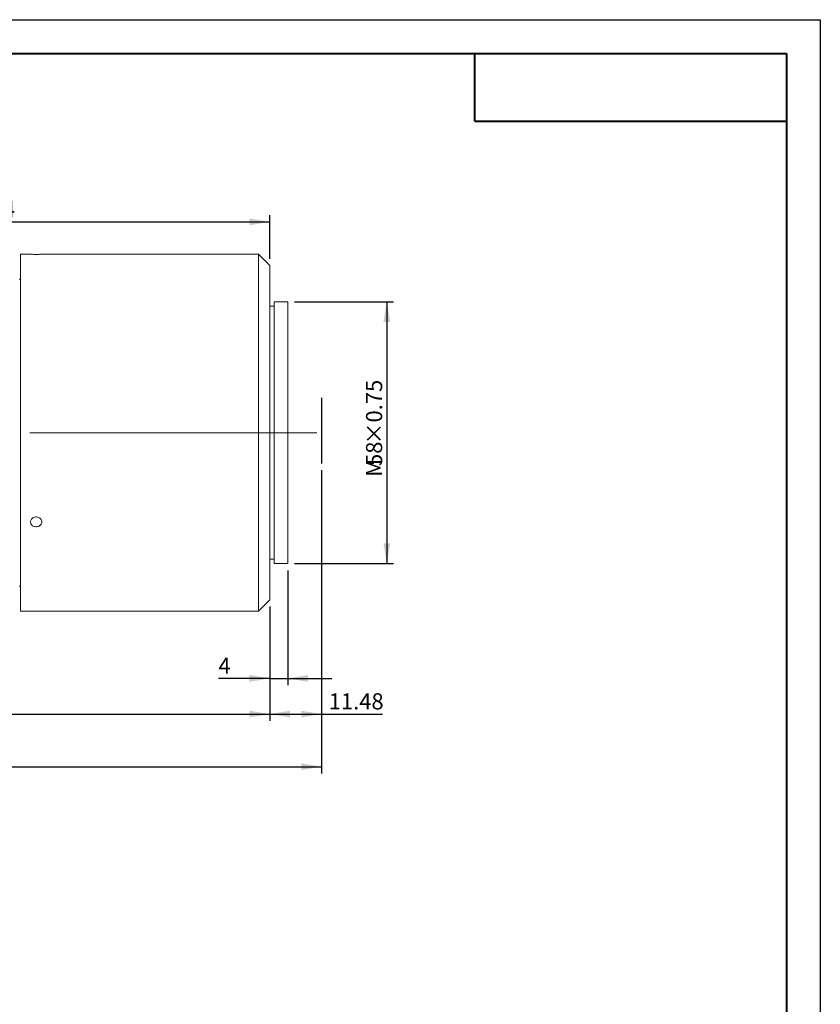
# Model space of a CAD drawing. Units: millimetres. Extents: x 0 to 722, y 0 to 297.
# Drawn here: x 302 to 420, y 152 to 297 of the extents above; entities that cross this region are included whole.
import ezdxf

# ---------------------------------------------------------------- set-up
doc = ezdxf.new("R2010")
doc.units = ezdxf.units.MM
doc.linetypes.add('CENTERX2', pattern=[20.32, 12.7, -2.54, 2.54, -2.54])
doc.layers.add('FORMAT', color=7, linetype='Continuous')
doc.styles.add('SLDTEXTSTYLE1', font='TXT', dxfattribs={"width": 0.7})
doc.dimstyles.new('SLDDIMSTYLE0', dxfattribs={"dimtxt": 2.728516, "dimasz": 3, "dimexe": 0, "dimexo": 0.0625, "dimgap": 0.682129, "dimtad": 1, "dimdec": 1, "dimlfac": 1.5, "dimrnd": 1e-09, "dimzin": 12, "dimdsep": 46, "dimtxsty": 'SLDTEXTSTYLE1', "dimsah": 1, "dimcen": 0.09, "dimadec": 0, "dimazin": 3, "dimtfac": 1, "dimtofl": 0, "dimtmove": 0, "dimatfit": 3, "dimfxl": 0, "dimfrac": 2, "dimtolj": 1, "dimtzin": 12, "dimarcsym": 0})
doc.dimstyles.new('SLDDIMSTYLE1', dxfattribs={"dimtxt": 2.728516, "dimasz": 3, "dimexe": 0, "dimexo": 0.0625, "dimgap": 0.682129, "dimtad": 1, "dimlfac": 1.5, "dimrnd": 1e-09, "dimzin": 12, "dimdsep": 46, "dimtxsty": 'SLDTEXTSTYLE1', "dimsah": 1, "dimcen": 0.09, "dimadec": 0, "dimazin": 3, "dimtfac": 1, "dimtofl": 0, "dimtmove": 0, "dimatfit": 3, "dimfxl": 0, "dimfrac": 2, "dimtolj": 1, "dimtzin": 12, "dimarcsym": 0})
doc.dimstyles.new('SLDDIMSTYLE2', dxfattribs={"dimtxt": 2.728516, "dimasz": 3, "dimexe": 0, "dimexo": 0.0625, "dimgap": 0.682129, "dimtad": 1, "dimdec": 1, "dimlfac": 1.5, "dimrnd": 1e-09, "dimzin": 12, "dimdsep": 46, "dimtxsty": 'SLDTEXTSTYLE1', "dimsah": 1, "dimcen": 0.09, "dimadec": 0, "dimazin": 3, "dimtfac": 1, "dimtmove": 0, "dimatfit": 0, "dimfxl": 0, "dimfrac": 2, "dimtolj": 1, "dimtzin": 12, "dimarcsym": 0})

# ---------------------------------------------------------------- blocks, each defined once
blk = doc.blocks.new('_D_1')
at = {"layer": 'FORMAT'}
for p, q in [((346.4, 230.49), (346.4, 193.5)), ((338.75, 210.37), (338.75, 193.5)), ((338.75, 194.5), (346.4, 194.5)), ((346.4, 194.5), (355.38, 194.5))]:
    blk.add_line(p, q, dxfattribs=at)
for points in [[(338.75, 194.5), (341.75, 194), (341.75, 195)], [(346.4, 194.5), (343.4, 195), (343.4, 194)]]:
    blk.add_solid(points, dxfattribs=at)
at = {"layer": 'FORMAT', "insert": (347.44, 197.57), "char_height": 2.381, "attachment_point": 1, "style": 'SLDTEXTSTYLE1'}
blk.add_mtext('11.48', dxfattribs=at)
blk = doc.blocks.new('_D_2')
at = {"layer": 'FORMAT'}
for p, q in [((102.09, 230.49), (102.09, 185.73)), ((346.4, 230.49), (346.4, 185.73)), ((102.09, 186.73), (346.4, 186.73))]:
    blk.add_line(p, q, dxfattribs=at)
for centre, start, end in [((204.77, 188.32), 153.4349, 206.5651), ((212.71, 188.32), 333.4349, 26.5651)]:
    blk.add_arc(centre, 3.55, start, end, dxfattribs=at)
for points in [[(102.09, 186.73), (105.09, 186.23), (105.09, 187.23)], [(346.4, 186.73), (343.4, 187.23), (343.4, 186.23)]]:
    blk.add_solid(points, dxfattribs=at)
at = {"layer": 'FORMAT', "char_height": 2.381, "attachment_point": 1, "style": 'SLDTEXTSTYLE1'}
for s, insert in [('O/I=', (201.6, 189.8)), ('446.5', (207.95, 189.8))]:
    blk.add_mtext(s, dxfattribs=dict(at, insert=insert))
blk = doc.blocks.new('_D_3')
at = {"layer": 'FORMAT'}
for p, q in [((128.76, 211.71), (128.76, 193.5)), ((338.75, 210.37), (338.75, 193.5)), ((128.76, 194.5), (338.75, 194.5))]:
    blk.add_line(p, q, dxfattribs=at)
for points in [[(128.76, 194.5), (131.76, 194), (131.76, 195)], [(338.75, 194.5), (335.75, 195), (335.75, 194)]]:
    blk.add_solid(points, dxfattribs=at)
at = {"layer": 'FORMAT', "insert": (220.64, 197.57), "char_height": 2.381, "attachment_point": 1, "style": 'SLDTEXTSTYLE1'}
blk.add_mtext('315', dxfattribs=at)
blk = doc.blocks.new('_D_6')
at = {"layer": 'FORMAT'}
for p, q in [((249.4, 253.71), (249.4, 268.16)), ((338.75, 261.71), (338.75, 268.16)), ((249.4, 267.16), (338.75, 267.16))]:
    blk.add_line(p, q, dxfattribs=at)
for points in [[(249.4, 267.16), (252.4, 266.66), (252.4, 267.66)], [(338.75, 267.16), (335.75, 267.66), (335.75, 266.66)]]:
    blk.add_solid(points, dxfattribs=at)
at = {"layer": 'FORMAT', "insert": (295.75, 270.23), "char_height": 2.381, "attachment_point": 1, "style": 'SLDTEXTSTYLE1'}
blk.add_mtext('134', dxfattribs=at)
blk = doc.blocks.new('_D_10')
at = {"layer": 'FORMAT'}
for p, q in [((341.41, 215.71), (341.41, 198.77)), ((338.75, 210.37), (338.75, 198.77)), ((338.75, 199.77), (331.17, 199.77)), ((338.75, 199.77), (341.41, 199.77)), ((341.41, 199.77), (347.91, 199.77))]:
    blk.add_line(p, q, dxfattribs=at)
for points in [[(338.75, 199.77), (335.75, 200.27), (335.75, 199.27)], [(341.41, 199.77), (344.41, 199.27), (344.41, 200.27)]]:
    blk.add_solid(points, dxfattribs=at)
at = {"layer": 'FORMAT', "insert": (331.17, 202.84), "char_height": 2.38, "attachment_point": 1, "style": 'SLDTEXTSTYLE1'}
blk.add_mtext('4', dxfattribs=at)
blk = doc.blocks.new('_D_12')
at = {"layer": 'FORMAT'}
for p, q in [((342.41, 255.37), (357.02, 255.37)), ((356.02, 255.37), (356.02, 216.71)), ((342.41, 216.71), (357.02, 216.71))]:
    blk.add_line(p, q, dxfattribs=at)
for points in [[(356.02, 255.37), (355.52, 252.37), (356.52, 252.37)], [(356.02, 216.71), (356.52, 219.71), (355.52, 219.71)]]:
    blk.add_solid(points, dxfattribs=at)
at = {"layer": 'FORMAT', "attachment_point": 1, "rotation": 90, "style": 'SLDTEXTSTYLE1'}
for s, insert, char_height in [('×0.75', (352.95, 234.29), 2.381), ('58', (352.95, 231.12), 2.381), ('M', (352.95, 229.53), 2.38)]:
    blk.add_mtext(s, dxfattribs=dict(at, insert=insert, char_height=char_height))

msp = doc.modelspace()

# ---------------------------------------------------------------- linework, layer by layer
at = {"color": 7, "linetype": 'Continuous', "lineweight": 15}
for p, q in [((303.4442, 262.373), (301.9335, 262.373)), ((301.9335, 236.0396), (301.9335, 262.373)), ((337.0802, 262.373), (305.0988, 262.373)), ((338.7468, 260.7063), (337.0802, 262.373)), ((337.0802, 236.0396), (337.0802, 262.373)), ((338.7468, 260.7063), (338.7468, 236.0396)), ((301.9335, 258.7063), (301.7335, 258.7063)), ((339.4135, 254.7063), (338.7468, 254.7063)), ((341.4135, 255.373), (339.4135, 255.373)), ((339.4135, 236.0396), (339.4135, 255.373)), ((341.4135, 236.0396), (341.4135, 255.373)), ((301.9335, 209.7063), (301.9335, 236.0396)), ((337.0802, 209.7063), (337.0802, 236.0396)), ((338.7468, 236.0396), (338.7468, 211.373)), ((339.4135, 216.7063), (339.4135, 236.0396)), ((341.4135, 216.7063), (341.4135, 236.0396)), ((338.7468, 217.373), (339.4135, 217.373)), ((339.4135, 216.7063), (341.4135, 216.7063)), ((301.7335, 213.373), (301.9335, 213.373)), ((337.0802, 209.7063), (338.7468, 211.373)), ((301.9335, 209.7063), (337.0802, 209.7063))]:
    msp.add_line(p, q, dxfattribs=at)
for points, knots in [([(304.2668, 262.3598), (304.1732, 262.3601), (303.986, 262.3607), (303.7358, 262.3649), (303.5491, 262.3694), (303.4433, 262.3727), (303.4439, 262.3726), (303.4442, 262.3726)], [0, 0, 0, 0, 0.21476452, 0.42952643, 0.64435595, 0.8592295, 1, 1, 1, 1]), ([(305.0988, 262.3729), (305.0993, 262.3729), (305.1149, 262.3734), (305.0586, 262.3716), (304.9267, 262.3679), (304.7096, 262.3632), (304.4778, 262.3602), (304.3256, 262.3599), (304.2668, 262.3598)], [0, 0, 0, 0, 0.00646519, 0.22103392, 0.43560322, 0.65026602, 0.86496947, 1, 1, 1, 1]), ([(304.2668, 222.1579), (304.1732, 222.1657), (303.9858, 222.1814), (303.7364, 222.3036), (303.5468, 222.4844), (303.4383, 222.7115), (303.4232, 222.9577), (303.5032, 223.196), (303.6692, 223.3989), (303.9027, 223.543), (304.1771, 223.6111), (304.4617, 223.5953), (304.7242, 223.4975), (304.9353, 223.3291), (305.071, 223.11), (305.1161, 222.8654), (305.0654, 222.6233), (304.9248, 222.4103), (304.7101, 222.2512), (304.4778, 222.1692), (304.3256, 222.161), (304.2668, 222.1579)], [0, 0, 0, 0, 0.05367041, 0.10734017, 0.16102682, 0.21472448, 0.26840379, 0.32206404, 0.37573426, 0.42942791, 0.48312191, 0.5367926, 0.59045271, 0.64413148, 0.69782903, 0.75151617, 0.80517998, 0.85884393, 0.91253126, 0.96622876, 1, 1, 1, 1])]:
    msp.add_open_spline(points, degree=3, knots=knots, dxfattribs=at)
at = {"layer": 'FORMAT'}
for p, q in [((0, 297), (420, 297)), ((420, 297), (420, 0)), ((346.4002, 241.1998), (346.4002, 231.4936))]:
    msp.add_line(p, q, dxfattribs=at)
at = {"layer": 'FORMAT', "color": 7, "lineweight": 40}
for p, q in [((25, 292), (415, 292)), ((415, 292), (415, 5)), ((369, 282), (415, 282))]:
    msp.add_line(p, q, dxfattribs=at)
at = {"layer": 'FORMAT', "lineweight": 40}
msp.add_line((369, 282), (369, 292), dxfattribs=at)
at = {"layer": 'FORMAT', "linetype": 'CENTERX2', "lineweight": 0, "ltscale": 3.333333}
msp.add_line((100.151, 236.0396), (348.3859, 236.0396), dxfattribs=at)

# ---------------------------------------------------------------- dimensions: what is measured, and where the dimension line sits
at = {"layer": 'FORMAT'}
for base, p1, p2, dimstyle, picture, middle in [((338.7468, 267.1582), (249.4002, 252.7063), (338.7468, 260.7063), 'SLDDIMSTYLE0', '_D_6', (298.1337, 267.1582)), ((346.4002, 194.4973), (338.7468, 211.373), (346.4002, 231.4936), 'SLDDIMSTYLE1', '_D_1', (351.4135, 194.4973)), ((341.4135, 199.7662), (338.7468, 211.373), (341.4135, 216.7063), 'SLDDIMSTYLE2', '_D_10', (331.9593, 199.7662)), ((338.7468, 194.4973), (128.7562, 212.7063), (338.7468, 211.373), 'SLDDIMSTYLE0', '_D_3', (223.024, 194.4973))]:
    dim = msp.add_linear_dim(base=base, p1=p1, p2=p2, dimstyle=dimstyle, dxfattribs=at)
    dim.commit()
    dim.dimension.update_dxf_attribs({"geometry": picture, "text_midpoint": middle, "dimtype": 160})
dim = msp.add_linear_dim(base=(356.0231, 216.7063), p1=(341.4135, 255.373), p2=(341.4135, 216.7063), angle=90, text='M<>×0.75', dimstyle='SLDDIMSTYLE0', dxfattribs=at)
dim.commit()
dim.dimension.update_dxf_attribs({"geometry": '_D_12', "text_midpoint": (356.0231, 236.6724), "dimtype": 160})
dim = msp.add_linear_dim(base=(346.4002, 186.7304), p1=(102.0895, 231.4936), p2=(346.4002, 231.4936), text='(O/I=<>)', dimstyle='SLDDIMSTYLE0', dxfattribs=at)
dim.commit()
dim.dimension.update_dxf_attribs({"geometry": '_D_2', "text_midpoint": (208.7423, 186.7304), "dimtype": 160})

doc.saveas('drawing.dxf')
